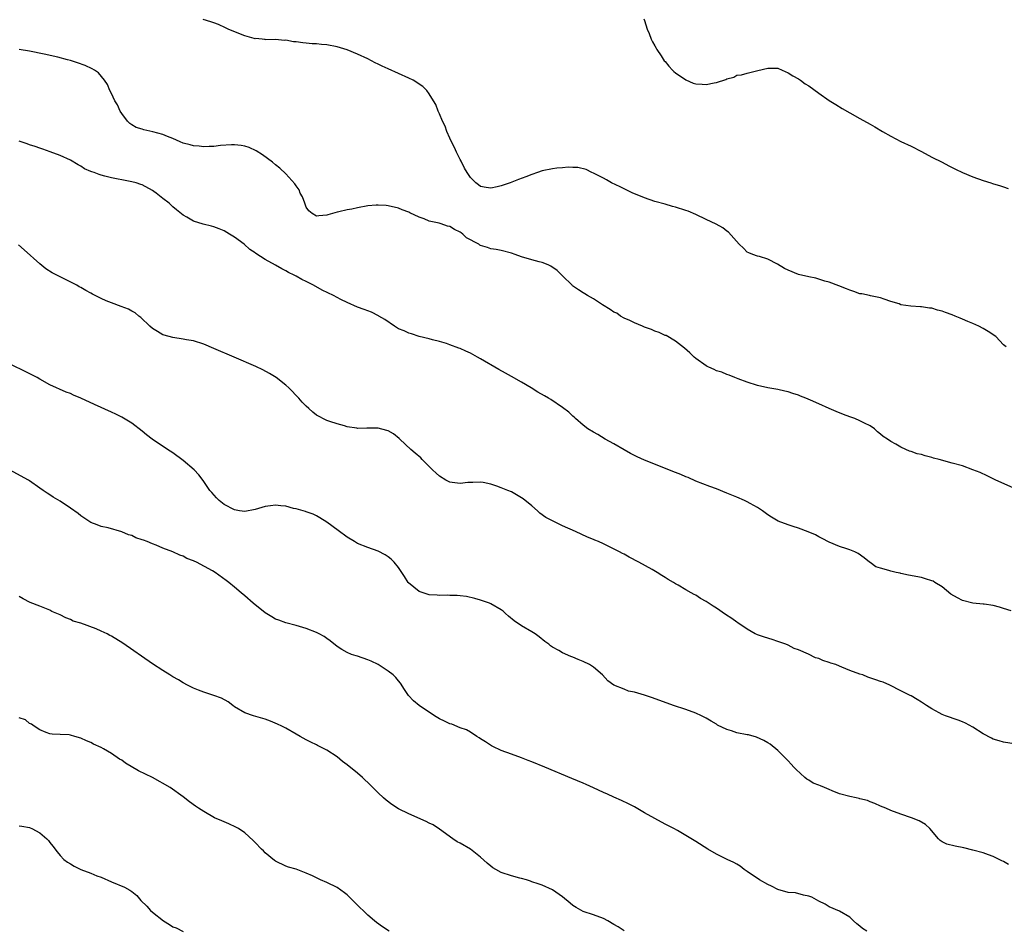
# Model space of a CAD drawing. Units: inches. Extents: x 2622000 to 2625000, y 1503000 to 1506000.
# Drawn here: x 2624615 to 2624807, y 1503183 to 1503361 of the extents above; entities that cross this region are included whole.
import ezdxf

# ---------------------------------------------------------------- set-up
doc = ezdxf.new("R2010")
doc.units = ezdxf.units.IN
doc.header["$MEASUREMENT"] = 0
doc.layers.add('LD26221503_10ft', color=73, linetype='Continuous')

msp = doc.modelspace()

# ---------------------------------------------------------------- linework, layer by layer
at = {"layer": 'LD26221503_10ft'}
for points, elevation in [([(2624807.54, 1503297), (2624807, 1503297.41), (2624805.5, 1503299), (2624803.99, 1503299.99), (2624803, 1503300.57), (2624802.17, 1503301), (2624801, 1503301.55), (2624800.03, 1503301.97), (2624799, 1503302.41), (2624798.56, 1503302.56), (2624797.59, 1503303), (2624797, 1503303.24), (2624795.68, 1503303.68), (2624795, 1503303.97), (2624794.15, 1503304.15), (2624793, 1503304.54), (2624792.57, 1503304.57), (2624791, 1503304.83), (2624790.83, 1503304.83), (2624788.94, 1503304.94), (2624787, 1503305.22), (2624786.63, 1503305.37), (2624785, 1503305.84), (2624783.7, 1503306.3), (2624783, 1503306.53), (2624781.06, 1503306.94), (2624780.88, 1503307), (2624779.33, 1503307.34), (2624779, 1503307.37), (2624777.81, 1503307.81), (2624777, 1503308.05), (2624776.34, 1503308.34), (2624774.9, 1503308.9), (2624773, 1503309.6), (2624772.16, 1503309.84), (2624771, 1503310.2), (2624770.37, 1503310.37), (2624769, 1503310.64), (2624767, 1503311.14), (2624765, 1503311.96), (2624764.29, 1503312.29), (2624762.89, 1503313.11), (2624761, 1503314.1), (2624759.38, 1503314.62), (2624759, 1503314.7), (2624758.12, 1503315), (2624757.31, 1503315.31), (2624757, 1503315.5), (2624756.25, 1503316.25), (2624755.45, 1503317), (2624753.35, 1503319.35), (2624753, 1503319.59), (2624752.22, 1503320.22), (2624750.92, 1503320.92), (2624749, 1503321.86), (2624747, 1503322.79), (2624745.46, 1503323.46), (2624745, 1503323.63), (2624743, 1503324.27), (2624742.41, 1503324.41), (2624741, 1503324.83), (2624739, 1503325.38), (2624737, 1503326.05), (2624735.24, 1503326.76), (2624734.68, 1503327), (2624732.24, 1503328.24), (2624730.52, 1503329), (2624729.57, 1503329.57), (2624729, 1503329.88), (2624727, 1503330.88), (2624726.69, 1503331), (2624725.57, 1503331.57), (2624723.98, 1503331.98), (2624723, 1503331.97), (2624722.05, 1503332.05), (2624721, 1503331.93), (2624719.87, 1503331.87), (2624719, 1503331.76), (2624717, 1503331.33), (2624716.11, 1503331), (2624715, 1503330.62), (2624713.83, 1503330.17), (2624712.37, 1503329.63), (2624710.78, 1503329), (2624709, 1503328.4), (2624708.21, 1503328.21), (2624707, 1503327.96), (2624706.08, 1503328.08), (2624705, 1503328.29), (2624704.58, 1503328.58), (2624704.04, 1503329), (2624703, 1503330.03), (2624702.37, 1503331), (2624701.88, 1503331.88), (2624701.21, 1503333.21), (2624701, 1503333.58), (2624700.3, 1503335), (2624699.91, 1503335.91), (2624699.31, 1503337), (2624699, 1503337.72), (2624698.41, 1503339), (2624698.08, 1503340.08), (2624697.58, 1503341), (2624697, 1503342.47), (2624696.73, 1503343), (2624696.26, 1503344.26), (2624695.79, 1503345), (2624695, 1503346.34), (2624694.5, 1503347), (2624693.76, 1503347.76), (2624693, 1503348.25), (2624692.58, 1503348.58), (2624691.83, 1503349), (2624691, 1503349.41), (2624689, 1503350.34), (2624687, 1503351.24), (2624685.77, 1503351.77), (2624685, 1503352.18), (2624684.42, 1503352.42), (2624683, 1503353.18), (2624681, 1503354.08), (2624679, 1503354.94), (2624677, 1503355.53), (2624675, 1503355.89), (2624673.98, 1503355.98), (2624673, 1503356.09), (2624672.14, 1503356.14), (2624671, 1503356.27), (2624670.32, 1503356.32), (2624669, 1503356.51), (2624668.52, 1503356.52), (2624667, 1503356.8), (2624666.78, 1503356.78), (2624665, 1503356.97), (2624663, 1503356.92), (2624662.95, 1503356.94), (2624661.13, 1503357.13), (2624661, 1503357.12), (2624660.85, 1503357.15), (2624659, 1503357.7), (2624657.87, 1503358.13), (2624655.77, 1503359), (2624655.26, 1503359.26), (2624653.89, 1503359.89), (2624653, 1503360.19), (2624652.41, 1503360.41), (2624650.89, 1503360.89)], 8270), ([(2624736.86, 1503361), (2624737, 1503360.69), (2624737.52, 1503359), (2624737.88, 1503358.12), (2624738.29, 1503357), (2624738.51, 1503356.51), (2624739, 1503355.73), (2624739.24, 1503355.24), (2624739.39, 1503355), (2624740.23, 1503353.77), (2624740.83, 1503352.83), (2624741, 1503352.65), (2624741.73, 1503351.73), (2624742.46, 1503351), (2624742.71, 1503350.71), (2624743, 1503350.48), (2624745, 1503349.07), (2624746.47, 1503348.47), (2624747, 1503348.29), (2624748.24, 1503348.24), (2624749, 1503348.18), (2624750.53, 1503348.53), (2624751, 1503348.58), (2624752.82, 1503349.18), (2624753, 1503349.29), (2624754.38, 1503349.62), (2624755, 1503349.98), (2624755.91, 1503350.08), (2624757, 1503350.42), (2624759.09, 1503350.91), (2624761, 1503351.39), (2624763, 1503351.35), (2624763.84, 1503351), (2624765, 1503350.49), (2624765.9, 1503349.9), (2624767, 1503349.27), (2624767.41, 1503349), (2624768.34, 1503348.34), (2624769, 1503347.9), (2624771, 1503346.46), (2624773, 1503345.08), (2624774.27, 1503344.27), (2624775.52, 1503343.52), (2624777, 1503342.67), (2624779, 1503341.56), (2624781, 1503340.42), (2624781.9, 1503339.9), (2624783.37, 1503339), (2624785, 1503338.08), (2624787, 1503337.09), (2624789, 1503336.13), (2624791, 1503335.12), (2624793, 1503334.02), (2624795, 1503333), (2624796.3, 1503332.3), (2624797.65, 1503331.65), (2624799, 1503331.03), (2624801, 1503330.16), (2624803, 1503329.46), (2624804.51, 1503329), (2624804.87, 1503328.87), (2624806.38, 1503328.38), (2624807, 1503328.21), (2624807.91, 1503327.91)], 8280), ([(2624809, 1503269.4), (2624806.51, 1503270.51), (2624805.48, 1503271), (2624803.84, 1503271.84), (2624802.45, 1503272.45), (2624801, 1503273.02), (2624799, 1503273.75), (2624797, 1503274.33), (2624794.43, 1503275), (2624793.31, 1503275.31), (2624793, 1503275.42), (2624791.73, 1503275.73), (2624791, 1503275.97), (2624790.13, 1503276.13), (2624789, 1503276.59), (2624788.64, 1503276.64), (2624787.97, 1503277), (2624787, 1503277.4), (2624785.97, 1503278.03), (2624785, 1503278.5), (2624784.38, 1503279), (2624783.49, 1503279.49), (2624783, 1503279.97), (2624782.42, 1503280.42), (2624781.86, 1503281), (2624781, 1503281.56), (2624779.91, 1503282.09), (2624779, 1503282.57), (2624777.98, 1503283), (2624777, 1503283.31), (2624775.77, 1503283.77), (2624774.36, 1503284.36), (2624773.02, 1503285), (2624771, 1503285.88), (2624769.38, 1503286.62), (2624768.43, 1503287), (2624767.38, 1503287.38), (2624767, 1503287.57), (2624765.88, 1503287.88), (2624765, 1503288.21), (2624764.34, 1503288.34), (2624763, 1503288.66), (2624761, 1503288.99), (2624759, 1503289.44), (2624757, 1503290.13), (2624755.24, 1503290.76), (2624754.61, 1503291), (2624753.5, 1503291.5), (2624753, 1503291.6), (2624752.05, 1503292.05), (2624751, 1503292.33), (2624750.56, 1503292.56), (2624749.54, 1503293), (2624749.19, 1503293.19), (2624749, 1503293.28), (2624747, 1503294.7), (2624746.64, 1503295), (2624745.82, 1503295.82), (2624744.75, 1503296.75), (2624743, 1503298.09), (2624741.18, 1503299.18), (2624741, 1503299.24), (2624739.81, 1503299.81), (2624739, 1503300.08), (2624738.36, 1503300.36), (2624737, 1503300.84), (2624736.6, 1503301), (2624735, 1503301.69), (2624734.14, 1503302.14), (2624733, 1503302.62), (2624732.32, 1503303), (2624731.55, 1503303.55), (2624731, 1503303.79), (2624730.28, 1503304.28), (2624728.8, 1503305.2), (2624727, 1503306.35), (2624725.87, 1503307), (2624725.36, 1503307.36), (2624725, 1503307.53), (2624724.11, 1503308.11), (2624722.92, 1503308.92), (2624722.83, 1503309), (2624721, 1503310.86), (2624720.84, 1503311), (2624719.91, 1503311.91), (2624718.72, 1503312.72), (2624718.15, 1503313), (2624717, 1503313.45), (2624716.43, 1503313.57), (2624715, 1503313.98), (2624713, 1503314.53), (2624711.77, 1503315), (2624711, 1503315.26), (2624709, 1503315.81), (2624708.02, 1503316.02), (2624707, 1503316.14), (2624706.36, 1503316.36), (2624705, 1503316.78), (2624704.85, 1503316.85), (2624704.64, 1503317), (2624702.28, 1503318.28), (2624701.56, 1503319), (2624701.22, 1503319.22), (2624701, 1503319.4), (2624699.89, 1503319.89), (2624699, 1503320.48), (2624698.57, 1503320.57), (2624697.3, 1503321), (2624696.89, 1503321.11), (2624695, 1503321.53), (2624694.02, 1503321.98), (2624693, 1503322.29), (2624691.17, 1503323.17), (2624691, 1503323.3), (2624689.71, 1503323.71), (2624689, 1503324.08), (2624687, 1503324.52), (2624686.57, 1503324.57), (2624685, 1503324.66), (2624684.65, 1503324.65), (2624683, 1503324.5), (2624681, 1503324.11), (2624679.87, 1503323.87), (2624679, 1503323.73), (2624677.34, 1503323.34), (2624677, 1503323.29), (2624675.22, 1503322.78), (2624675, 1503322.7), (2624673.43, 1503322.57), (2624673, 1503322.49), (2624672.15, 1503323), (2624671.52, 1503323.52), (2624671, 1503324.23), (2624670.7, 1503325), (2624670.26, 1503326.26), (2624669.84, 1503327), (2624669.62, 1503327.62), (2624669, 1503328.41), (2624668.79, 1503328.79), (2624667, 1503330.75), (2624665.85, 1503331.85), (2624665, 1503332.51), (2624664.42, 1503333), (2624662.45, 1503334.45), (2624661.21, 1503335.21), (2624659.86, 1503335.86), (2624659, 1503336.13), (2624658.3, 1503336.3), (2624657, 1503336.4), (2624656.41, 1503336.41), (2624654.25, 1503336.25), (2624653, 1503336.09), (2624652.08, 1503336.08), (2624651, 1503335.99), (2624650.12, 1503336.12), (2624649, 1503336.19), (2624648.38, 1503336.38), (2624647, 1503336.74), (2624646.38, 1503337), (2624645, 1503337.65), (2624643.94, 1503338.06), (2624643, 1503338.45), (2624641.05, 1503338.95), (2624639.32, 1503339.32), (2624639, 1503339.45), (2624637.82, 1503339.82), (2624637, 1503340.31), (2624636.58, 1503340.58), (2624636.1, 1503341), (2624635, 1503342.53), (2624634.7, 1503343), (2624634.19, 1503344.19), (2624633.66, 1503345), (2624633, 1503346.4), (2624632.7, 1503347), (2624632.2, 1503348.2), (2624631.67, 1503349), (2624630.45, 1503350.45), (2624629.68, 1503351), (2624629.24, 1503351.24), (2624627.88, 1503351.88), (2624626.4, 1503352.4), (2624625, 1503352.84), (2624624.41, 1503353), (2624622.51, 1503353.49), (2624619.9, 1503354.1), (2624617, 1503354.7), (2624615, 1503355.04)], 8260), ([(2624808.49, 1503245.51), (2624807, 1503245.95), (2624806.22, 1503246.22), (2624805, 1503246.51), (2624803.24, 1503246.76), (2624803, 1503246.82), (2624801, 1503247.01), (2624799, 1503247.5), (2624798, 1503248), (2624796.74, 1503248.74), (2624795, 1503250.15), (2624793.59, 1503251), (2624793.25, 1503251.25), (2624793, 1503251.37), (2624791.76, 1503251.76), (2624791, 1503251.97), (2624788.45, 1503252.45), (2624787, 1503252.78), (2624786.81, 1503252.81), (2624786.04, 1503253), (2624785, 1503253.26), (2624784.61, 1503253.39), (2624783, 1503253.79), (2624782.08, 1503254.08), (2624781, 1503254.89), (2624780.88, 1503255), (2624779.82, 1503255.82), (2624778.66, 1503256.66), (2624777.99, 1503257), (2624777, 1503257.42), (2624776.41, 1503257.59), (2624775, 1503258.06), (2624773, 1503258.87), (2624771.63, 1503259.63), (2624771, 1503259.94), (2624770.31, 1503260.31), (2624768.92, 1503260.92), (2624767, 1503261.64), (2624765.95, 1503261.95), (2624765, 1503262.27), (2624763.01, 1503263.01), (2624761.74, 1503263.74), (2624761, 1503264.24), (2624759.99, 1503265), (2624759, 1503265.64), (2624757.59, 1503266.41), (2624757, 1503266.75), (2624756.47, 1503267), (2624755, 1503267.65), (2624753, 1503268.48), (2624751, 1503269.27), (2624749.74, 1503269.74), (2624747, 1503270.82), (2624745.48, 1503271.48), (2624745, 1503271.65), (2624744.06, 1503272.06), (2624743, 1503272.48), (2624737, 1503274.92), (2624735.56, 1503275.56), (2624734.22, 1503276.22), (2624733, 1503276.89), (2624731, 1503278.05), (2624729.27, 1503279), (2624727.87, 1503279.87), (2624727, 1503280.34), (2624725.91, 1503281), (2624725, 1503281.72), (2624723.5, 1503283), (2624723.26, 1503283.26), (2624723, 1503283.48), (2624722.24, 1503284.24), (2624721, 1503285.18), (2624718.7, 1503286.7), (2624718.22, 1503287), (2624717.44, 1503287.44), (2624716.17, 1503288.17), (2624714.87, 1503289), (2624713, 1503290.11), (2624711, 1503291.23), (2624709.85, 1503291.85), (2624708.56, 1503292.56), (2624705, 1503294.67), (2624704.4, 1503295), (2624703, 1503295.76), (2624702.14, 1503296.14), (2624701, 1503296.68), (2624700.75, 1503296.75), (2624699, 1503297.41), (2624698.38, 1503297.62), (2624697, 1503298.02), (2624695.61, 1503298.39), (2624695, 1503298.53), (2624693, 1503299.04), (2624691.53, 1503299.53), (2624691, 1503299.65), (2624690.1, 1503300.1), (2624689, 1503300.54), (2624688.24, 1503301), (2624686.32, 1503302.32), (2624685.18, 1503303), (2624685.08, 1503303.08), (2624683.75, 1503303.75), (2624683, 1503304), (2624682.3, 1503304.3), (2624681, 1503304.72), (2624679, 1503305.62), (2624677.77, 1503306.23), (2624676.29, 1503307), (2624674.08, 1503308.08), (2624672.41, 1503309), (2624671, 1503309.72), (2624670.14, 1503310.14), (2624669, 1503310.8), (2624668.62, 1503311), (2624667.51, 1503311.51), (2624667, 1503311.83), (2624666.22, 1503312.22), (2624665, 1503312.91), (2624663, 1503314.02), (2624661.18, 1503315.18), (2624661, 1503315.32), (2624660.02, 1503316.02), (2624658.88, 1503317), (2624657, 1503318.4), (2624656.04, 1503319), (2624655, 1503319.61), (2624653.99, 1503319.99), (2624653, 1503320.42), (2624652.51, 1503320.51), (2624650.9, 1503320.9), (2624649, 1503321.49), (2624647.72, 1503322.29), (2624647, 1503322.69), (2624645.7, 1503323.7), (2624645, 1503324.33), (2624644.63, 1503324.63), (2624644.23, 1503325), (2624643, 1503325.96), (2624641.75, 1503327), (2624641.29, 1503327.29), (2624641, 1503327.49), (2624639, 1503328.58), (2624638.7, 1503328.7), (2624637.85, 1503329), (2624637, 1503329.19), (2624635, 1503329.55), (2624634.3, 1503329.7), (2624633, 1503329.95), (2624631.68, 1503330.32), (2624631, 1503330.48), (2624630.59, 1503330.59), (2624629.6, 1503331), (2624629.14, 1503331.14), (2624629, 1503331.21), (2624627.73, 1503331.73), (2624627, 1503332.24), (2624626.48, 1503332.48), (2624625, 1503333.42), (2624623, 1503334.36), (2624621.07, 1503335.07), (2624619.59, 1503335.59), (2624619, 1503335.78), (2624618.1, 1503336.1), (2624617, 1503336.42), (2624616.59, 1503336.59), (2624615, 1503337.14)], 8250), ([(2624809.49, 1503219.49), (2624807, 1503219.87), (2624806.16, 1503220.16), (2624805, 1503220.48), (2624804.68, 1503220.68), (2624803, 1503221.52), (2624801, 1503222.77), (2624799.56, 1503223.56), (2624799, 1503223.82), (2624798.16, 1503224.16), (2624795.65, 1503225), (2624795, 1503225.25), (2624794.42, 1503225.58), (2624793, 1503226.34), (2624791.98, 1503227), (2624791, 1503227.7), (2624790.16, 1503228.16), (2624789, 1503228.89), (2624788.8, 1503229), (2624787, 1503229.87), (2624784.82, 1503231), (2624783.55, 1503231.55), (2624783, 1503231.72), (2624782.06, 1503232.06), (2624780.56, 1503232.56), (2624779.56, 1503233), (2624779, 1503233.16), (2624777, 1503233.86), (2624775.49, 1503234.51), (2624775, 1503234.69), (2624774.26, 1503235), (2624773.3, 1503235.3), (2624773, 1503235.44), (2624771.78, 1503235.78), (2624771, 1503236.16), (2624770.32, 1503236.32), (2624768.98, 1503237.02), (2624767, 1503237.87), (2624766.16, 1503238.16), (2624765, 1503238.81), (2624764.52, 1503239), (2624763.39, 1503239.39), (2624763, 1503239.54), (2624761.89, 1503239.89), (2624760.35, 1503240.35), (2624759, 1503240.79), (2624758.85, 1503240.85), (2624758.55, 1503241), (2624757, 1503241.9), (2624755.18, 1503243.18), (2624755, 1503243.27), (2624753.98, 1503243.98), (2624752.77, 1503244.77), (2624751, 1503245.99), (2624750.37, 1503246.37), (2624749, 1503247.32), (2624747.91, 1503247.91), (2624747, 1503248.53), (2624746.67, 1503248.67), (2624746.1, 1503249), (2624745, 1503249.59), (2624743.52, 1503250.48), (2624743, 1503250.76), (2624742.65, 1503251), (2624741.59, 1503251.59), (2624741, 1503251.98), (2624740.37, 1503252.37), (2624739.44, 1503253), (2624738.44, 1503253.56), (2624735.85, 1503255), (2624733.98, 1503255.97), (2624733, 1503256.52), (2624732.68, 1503256.68), (2624732.08, 1503257), (2624729.86, 1503258.14), (2624729, 1503258.54), (2624727.98, 1503259), (2624727.29, 1503259.29), (2624727, 1503259.43), (2624725.87, 1503259.87), (2624723.51, 1503261), (2624721, 1503262.08), (2624719.02, 1503263.02), (2624717.73, 1503263.73), (2624716.57, 1503264.57), (2624716.1, 1503265), (2624715, 1503265.97), (2624713.33, 1503267.33), (2624713, 1503267.57), (2624711, 1503268.7), (2624710.31, 1503269), (2624709, 1503269.52), (2624708.2, 1503269.8), (2624707, 1503270.18), (2624705.49, 1503270.51), (2624705, 1503270.59), (2624703.46, 1503270.54), (2624702.53, 1503270.53), (2624701, 1503270.34), (2624699.47, 1503270.53), (2624699, 1503270.62), (2624698.24, 1503271), (2624697, 1503271.74), (2624696.33, 1503272.33), (2624695.61, 1503273), (2624695, 1503273.65), (2624693.62, 1503275), (2624693.32, 1503275.32), (2624692.26, 1503276.26), (2624691.4, 1503277), (2624689.27, 1503279), (2624689.14, 1503279.14), (2624688.04, 1503280.04), (2624687, 1503280.6), (2624686.7, 1503280.7), (2624685, 1503281.11), (2624684.87, 1503281.13), (2624683, 1503281.14), (2624682.84, 1503281.16), (2624681, 1503281.09), (2624680.87, 1503281.13), (2624679, 1503281.38), (2624678.44, 1503281.56), (2624677, 1503281.95), (2624675.6, 1503282.4), (2624675, 1503282.61), (2624673, 1503283.64), (2624672.26, 1503284.26), (2624671.47, 1503285), (2624671, 1503285.41), (2624670.23, 1503286.23), (2624669.54, 1503287), (2624667.6, 1503289), (2624667, 1503289.51), (2624665.15, 1503291), (2624663.8, 1503291.8), (2624662.5, 1503292.5), (2624661.15, 1503293.15), (2624656.96, 1503295), (2624653, 1503296.7), (2624651, 1503297.53), (2624649, 1503298.16), (2624647.61, 1503298.39), (2624647, 1503298.52), (2624645, 1503298.79), (2624643.27, 1503299.27), (2624643, 1503299.36), (2624641.96, 1503299.96), (2624641, 1503300.59), (2624640.49, 1503301), (2624638.72, 1503302.72), (2624638.33, 1503303), (2624637.62, 1503303.62), (2624637, 1503303.94), (2624636.34, 1503304.34), (2624634.9, 1503304.9), (2624633, 1503305.57), (2624632, 1503306), (2624631, 1503306.4), (2624629.81, 1503307), (2624629.28, 1503307.28), (2624629, 1503307.45), (2624627.98, 1503307.98), (2624627, 1503308.59), (2624626.71, 1503308.71), (2624626.22, 1503309), (2624623.67, 1503310.33), (2624622.76, 1503310.76), (2624622.37, 1503311), (2624621.46, 1503311.46), (2624620.22, 1503312.22), (2624619, 1503313.18), (2624615.95, 1503315.95), (2624614.88, 1503316.88)], 8240), ([(2624807.98, 1503195.98), (2624807, 1503196.57), (2624806.7, 1503196.7), (2624806.14, 1503197), (2624805.34, 1503197.34), (2624805, 1503197.54), (2624804.09, 1503197.91), (2624803, 1503198.29), (2624801, 1503198.82), (2624799.23, 1503199.23), (2624797.55, 1503199.55), (2624795.96, 1503199.96), (2624795, 1503200.43), (2624794.66, 1503200.66), (2624794.29, 1503201), (2624792.64, 1503203), (2624791.79, 1503203.79), (2624790.53, 1503204.53), (2624789.08, 1503205.08), (2624787, 1503205.79), (2624785, 1503206.56), (2624784.01, 1503207), (2624783, 1503207.41), (2624781.92, 1503207.92), (2624781, 1503208.21), (2624780.47, 1503208.47), (2624779, 1503208.81), (2624778.86, 1503208.86), (2624778.28, 1503209), (2624777, 1503209.24), (2624775, 1503209.8), (2624773.6, 1503210.4), (2624773, 1503210.62), (2624772.11, 1503211), (2624771.32, 1503211.32), (2624771, 1503211.49), (2624769.9, 1503211.9), (2624769, 1503212.47), (2624768.65, 1503212.65), (2624768.23, 1503213), (2624766.53, 1503214.53), (2624766.09, 1503215), (2624765.59, 1503215.59), (2624765, 1503216.25), (2624764.61, 1503216.61), (2624763, 1503218.23), (2624761.45, 1503219.45), (2624761, 1503219.76), (2624760.22, 1503220.22), (2624758.83, 1503220.83), (2624757.27, 1503221.27), (2624757, 1503221.31), (2624755, 1503221.72), (2624753.91, 1503222.09), (2624753, 1503222.34), (2624751.2, 1503223.2), (2624751, 1503223.35), (2624749.95, 1503223.95), (2624749, 1503224.55), (2624748.09, 1503225), (2624747, 1503225.5), (2624745, 1503226.21), (2624742.65, 1503227), (2624738.5, 1503228.5), (2624736.98, 1503229.02), (2624735, 1503229.65), (2624733.84, 1503229.84), (2624733, 1503230.19), (2624730.98, 1503230.98), (2624729.83, 1503231.83), (2624728.8, 1503233), (2624727, 1503234.47), (2624726.25, 1503235), (2624725, 1503235.63), (2624724.02, 1503236.02), (2624723, 1503236.48), (2624722.61, 1503236.61), (2624721, 1503237.3), (2624720.24, 1503237.76), (2624719, 1503238.41), (2624718.66, 1503238.66), (2624718.31, 1503239), (2624717.52, 1503239.52), (2624716.43, 1503240.43), (2624715.67, 1503241), (2624715, 1503241.42), (2624713, 1503242.56), (2624711.53, 1503243.53), (2624710.46, 1503244.46), (2624709.89, 1503245), (2624709.41, 1503245.41), (2624709, 1503245.7), (2624707, 1503246.89), (2624706.72, 1503247), (2624705, 1503247.58), (2624703.89, 1503247.89), (2624702.26, 1503248.26), (2624701, 1503248.39), (2624700.46, 1503248.46), (2624699, 1503248.49), (2624698.52, 1503248.52), (2624697, 1503248.51), (2624696.56, 1503248.56), (2624695, 1503248.64), (2624693.77, 1503249), (2624693, 1503249.29), (2624690.95, 1503250.95), (2624690.9, 1503251), (2624690.19, 1503252.19), (2624689.63, 1503253), (2624689, 1503253.97), (2624688.13, 1503255), (2624687.57, 1503255.57), (2624687, 1503256.02), (2624686.4, 1503256.4), (2624685, 1503257.15), (2624683, 1503257.88), (2624681, 1503258.65), (2624680.4, 1503259), (2624679, 1503259.86), (2624677.19, 1503261.19), (2624675, 1503262.81), (2624673.65, 1503263.65), (2624673, 1503264.03), (2624672.34, 1503264.34), (2624671, 1503264.81), (2624670.87, 1503264.87), (2624669, 1503265.42), (2624668.51, 1503265.49), (2624667, 1503265.92), (2624666.04, 1503265.96), (2624665, 1503266.12), (2624664.03, 1503265.97), (2624663, 1503265.87), (2624661, 1503265.27), (2624659, 1503264.86), (2624658, 1503265), (2624657, 1503265.17), (2624655, 1503266.27), (2624654, 1503267), (2624653.51, 1503267.51), (2624652.57, 1503268.57), (2624652.2, 1503269), (2624650.91, 1503270.91), (2624650.03, 1503272.03), (2624649.13, 1503273), (2624647, 1503274.82), (2624645, 1503276.29), (2624643.92, 1503277), (2624640.95, 1503279), (2624639.84, 1503279.84), (2624639, 1503280.56), (2624637, 1503282.08), (2624635, 1503283.29), (2624633.86, 1503283.86), (2624633, 1503284.27), (2624629.72, 1503285.72), (2624627, 1503287), (2624625.6, 1503287.6), (2624625, 1503287.88), (2624624.18, 1503288.18), (2624621, 1503289.59), (2624619, 1503290.72), (2624618.54, 1503291), (2624616.19, 1503292.19), (2624613.51, 1503293.51)], 8230), ([(2624780.32, 1503183), (2624779.51, 1503183.51), (2624779, 1503184), (2624778.4, 1503184.4), (2624777.72, 1503185), (2624777, 1503185.71), (2624775, 1503186.88), (2624773, 1503187.75), (2624772.23, 1503188.23), (2624771, 1503188.87), (2624769.63, 1503189.63), (2624769, 1503189.85), (2624768, 1503190), (2624766.44, 1503190.44), (2624765, 1503190.56), (2624763, 1503191.12), (2624761.76, 1503191.76), (2624761, 1503192.1), (2624759.41, 1503193), (2624757, 1503194.62), (2624756.39, 1503195), (2624755.65, 1503195.65), (2624755, 1503196.04), (2624754.42, 1503196.42), (2624753.1, 1503197), (2624751, 1503198.03), (2624749.33, 1503199), (2624747, 1503200.47), (2624746.66, 1503200.66), (2624745, 1503201.67), (2624743.39, 1503202.61), (2624742.71, 1503203), (2624741, 1503203.9), (2624738.98, 1503204.98), (2624737, 1503206.09), (2624735, 1503207.27), (2624733.86, 1503207.86), (2624732.51, 1503208.51), (2624731, 1503209.14), (2624729.73, 1503209.73), (2624729, 1503210.04), (2624727, 1503210.99), (2624725.61, 1503211.61), (2624725, 1503211.85), (2624722.78, 1503212.78), (2624717.55, 1503215), (2624715, 1503216.03), (2624714.28, 1503216.28), (2624713, 1503216.79), (2624711, 1503217.51), (2624709, 1503218.27), (2624707.38, 1503219), (2624707.13, 1503219.13), (2624705.94, 1503219.94), (2624705, 1503220.54), (2624704.74, 1503220.74), (2624704.28, 1503221), (2624703, 1503221.8), (2624702.28, 1503222.28), (2624701, 1503222.68), (2624699.37, 1503223.37), (2624699, 1503223.45), (2624697.98, 1503223.98), (2624697, 1503224.42), (2624696.03, 1503225), (2624693.04, 1503227), (2624691.91, 1503227.91), (2624690.96, 1503228.96), (2624690.15, 1503230.15), (2624689.37, 1503231.37), (2624689, 1503231.81), (2624688.48, 1503232.48), (2624687.94, 1503233), (2624687, 1503233.74), (2624685.04, 1503235), (2624683.67, 1503235.67), (2624683, 1503235.96), (2624681, 1503236.63), (2624680.7, 1503236.7), (2624679.8, 1503237), (2624679, 1503237.33), (2624677.92, 1503237.92), (2624677, 1503238.56), (2624675.65, 1503239.65), (2624675, 1503240.08), (2624674.46, 1503240.46), (2624673.54, 1503241), (2624673, 1503241.27), (2624671, 1503242.04), (2624669, 1503242.61), (2624667, 1503243.12), (2624665.66, 1503243.66), (2624665, 1503243.89), (2624664.3, 1503244.3), (2624663, 1503245.1), (2624660.64, 1503247), (2624659, 1503248.45), (2624658.3, 1503249), (2624657, 1503250.12), (2624655.87, 1503251), (2624655.39, 1503251.39), (2624653.22, 1503253), (2624652.69, 1503253.31), (2624649.56, 1503255), (2624649.16, 1503255.16), (2624649, 1503255.26), (2624647.72, 1503255.72), (2624647, 1503256.15), (2624646.35, 1503256.35), (2624644.98, 1503257.02), (2624643, 1503257.75), (2624641.7, 1503258.3), (2624641, 1503258.56), (2624639.98, 1503259), (2624639.25, 1503259.25), (2624639, 1503259.37), (2624637.76, 1503259.76), (2624637, 1503260.16), (2624636.33, 1503260.33), (2624635, 1503260.93), (2624632.34, 1503261.66), (2624631, 1503261.94), (2624630.24, 1503262.24), (2624629, 1503262.7), (2624627, 1503264.01), (2624626.5, 1503264.5), (2624625, 1503265.55), (2624623, 1503266.91), (2624621.64, 1503267.64), (2624621, 1503268.13), (2624620.44, 1503268.44), (2624619.71, 1503269), (2624619, 1503269.44), (2624617, 1503270.83), (2624616.79, 1503271), (2624613.13, 1503273)], 8220), ([(2624733, 1503183.03), (2624731.82, 1503183.82), (2624731, 1503184.32), (2624729.82, 1503185), (2624729, 1503185.44), (2624727, 1503186.17), (2624725, 1503186.84), (2624723.62, 1503187.62), (2624723, 1503188.03), (2624722.44, 1503188.44), (2624721, 1503189.67), (2624719, 1503191.09), (2624717, 1503191.95), (2624716.24, 1503192.24), (2624715, 1503192.64), (2624714.76, 1503192.76), (2624713.98, 1503193), (2624713, 1503193.26), (2624712.67, 1503193.33), (2624711, 1503193.79), (2624709, 1503194.44), (2624707.96, 1503195), (2624707.37, 1503195.37), (2624707, 1503195.66), (2624706.27, 1503196.27), (2624705, 1503197.45), (2624703, 1503198.98), (2624701, 1503200.14), (2624700.43, 1503200.43), (2624699.56, 1503201), (2624697, 1503202.92), (2624695.73, 1503203.73), (2624695, 1503204.08), (2624694.41, 1503204.41), (2624691, 1503205.86), (2624689, 1503206.88), (2624687.72, 1503207.72), (2624686.57, 1503208.57), (2624686.05, 1503209), (2624685, 1503210.01), (2624683.51, 1503211.51), (2624681.97, 1503213), (2624681, 1503213.82), (2624679, 1503215.46), (2624678.09, 1503216.09), (2624677, 1503216.98), (2624675, 1503218.3), (2624673.22, 1503219.22), (2624673, 1503219.34), (2624671.87, 1503219.87), (2624671, 1503220.34), (2624669.84, 1503221), (2624669, 1503221.44), (2624667, 1503222.57), (2624666.21, 1503223), (2624665.4, 1503223.4), (2624663.99, 1503223.99), (2624663, 1503224.35), (2624662.5, 1503224.5), (2624660.7, 1503225), (2624659, 1503225.57), (2624657, 1503226.77), (2624656.69, 1503227), (2624655.75, 1503227.75), (2624654.45, 1503228.45), (2624653, 1503228.99), (2624651, 1503229.63), (2624649.99, 1503229.99), (2624649, 1503230.41), (2624647.84, 1503231), (2624647, 1503231.45), (2624646.05, 1503232.05), (2624645, 1503232.61), (2624644.38, 1503233), (2624643, 1503233.82), (2624641, 1503235.14), (2624635.2, 1503239.2), (2624633, 1503240.56), (2624632.7, 1503240.7), (2624632.16, 1503241), (2624631, 1503241.54), (2624630.02, 1503241.98), (2624627, 1503243.07), (2624625.5, 1503243.5), (2624625, 1503243.79), (2624624.13, 1503244.13), (2624623, 1503244.73), (2624622.36, 1503245), (2624621.39, 1503245.39), (2624621, 1503245.6), (2624619.98, 1503246.02), (2624619, 1503246.38), (2624617.12, 1503247.12), (2624615.81, 1503247.81), (2624615, 1503248.29)], 8210), ([(2624687.17, 1503183), (2624685.86, 1503183.86), (2624684.7, 1503184.7), (2624684.33, 1503185), (2624683, 1503186.14), (2624682.08, 1503187), (2624681.53, 1503187.53), (2624681, 1503188.07), (2624680.53, 1503188.53), (2624679, 1503190.07), (2624678.48, 1503190.48), (2624677, 1503191.53), (2624675, 1503192.5), (2624673.79, 1503193), (2624672.24, 1503193.76), (2624671, 1503194.34), (2624669, 1503195.09), (2624667.5, 1503195.5), (2624667, 1503195.69), (2624665, 1503196.63), (2624664.81, 1503196.81), (2624663, 1503198.25), (2624662.65, 1503198.65), (2624662.28, 1503199), (2624661, 1503200.29), (2624660.67, 1503200.67), (2624659, 1503202.18), (2624657.76, 1503203), (2624657.28, 1503203.28), (2624655.92, 1503203.92), (2624654.5, 1503204.5), (2624653.12, 1503205.12), (2624651, 1503206.33), (2624649.97, 1503207), (2624649.4, 1503207.4), (2624648.24, 1503208.24), (2624647, 1503209.18), (2624644.45, 1503211), (2624641, 1503213), (2624638.3, 1503214.3), (2624635.77, 1503215.77), (2624635, 1503216.34), (2624634.56, 1503216.56), (2624633, 1503217.64), (2624631.42, 1503218.58), (2624631, 1503218.81), (2624629.49, 1503219.49), (2624629, 1503219.81), (2624628.11, 1503220.11), (2624627, 1503220.68), (2624625.87, 1503221), (2624625, 1503221.22), (2624624.73, 1503221.27), (2624623, 1503221.39), (2624621.41, 1503221.41), (2624621, 1503221.48), (2624620.26, 1503221.74), (2624619, 1503222.25), (2624617.91, 1503223), (2624617.4, 1503223.4), (2624617, 1503223.53), (2624616.21, 1503224.21), (2624615, 1503224.59)], 8200), ([(2624615, 1503203.57), (2624615.49, 1503203.49), (2624617, 1503203.19), (2624617.14, 1503203.14), (2624617.46, 1503203), (2624619, 1503202.2), (2624620.42, 1503201), (2624620.7, 1503200.71), (2624621, 1503200.3), (2624621.58, 1503199.58), (2624622.44, 1503198.44), (2624623, 1503197.78), (2624623.73, 1503197), (2624624.45, 1503196.45), (2624625, 1503196.1), (2624625.7, 1503195.7), (2624627, 1503195.01), (2624629, 1503194.3), (2624630.18, 1503193.82), (2624631, 1503193.52), (2624633, 1503192.64), (2624635.55, 1503191.55), (2624636.56, 1503191), (2624637, 1503190.73), (2624637.97, 1503189.97), (2624638.75, 1503189), (2624639.88, 1503187.88), (2624640.63, 1503187), (2624641, 1503186.69), (2624643.13, 1503185), (2624644.31, 1503184.31), (2624645, 1503183.87), (2624645.63, 1503183.63), (2624647, 1503182.96)], 8190)]:
    msp.add_lwpolyline(points, dxfattribs=dict(at, elevation=elevation))

doc.saveas('drawing.dxf')
